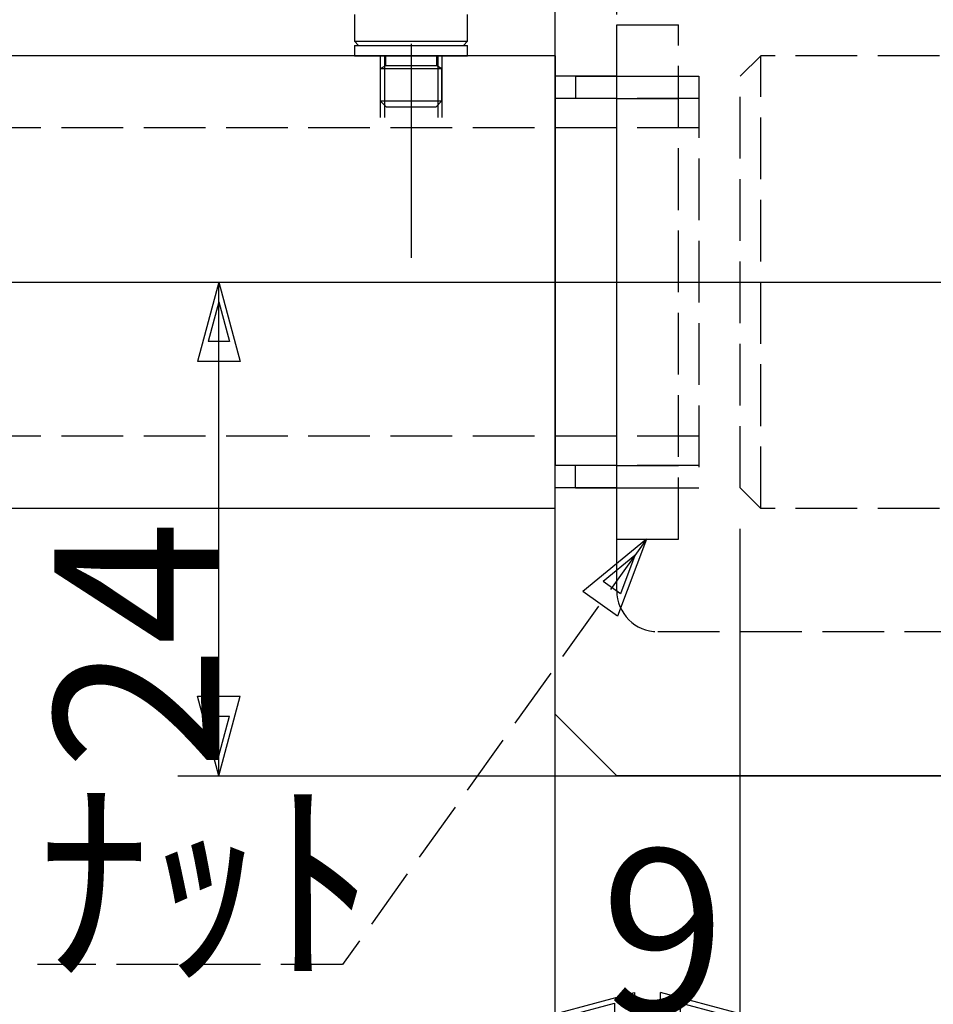
# Model space of a CAD drawing. Extents: x 22 to 649, y 13 to 390.
# Drawn here: x 154 to 198, y 171 to 219 of the extents above; entities that cross this region are included whole.
import ezdxf

# ---------------------------------------------------------------- set-up
doc = ezdxf.new("R2010")
doc.units = 0
doc.header["$LTSCALE"] = 0.5
doc.linetypes.add('DASHDOT', pattern=[50.5, 30, -9, 2.5, -9])
doc.linetypes.add('DOT', pattern=[8, 6, -2])
for name, color, linetype in [('1', 7, 'CONTINUOUS'), ('10', 3, 'CONTINUOUS'), ('2', 134, 'CONTINUOUS'), ('3', 214, 'CONTINUOUS'), ('4', 54, 'CONTINUOUS')]:
    doc.layers.add(name, color=color, linetype=linetype)
doc.styles.add('KANJI', font='TXT', dxfattribs={"bigfont": 'BIGFONT'})
doc.dimstyles.get("Standard").update_dxf_attribs({"dimtxt": 2.5, "dimasz": 2.5, "dimexe": 1.25, "dimexo": 0.625, "dimtad": 1, "dimcen": 2.5, "dimazin": 3, "dimtfac": 1, "dimtmove": 0, "dimatfit": 3})

# ---------------------------------------------------------------- blocks, each defined once
blk = doc.blocks.new('*D5')
at = {"layer": '2', "color": 134, "linetype": 'CONTINUOUS'}
for p, q in [((161.474437, 205.765753), (246.192732, 205.765753)), ((163.474437, 205.765753), (162.439161, 201.90205)), ((163.474437, 181.765753), (163.474437, 205.765753)), ((163.474437, 205.765753), (164.509713, 201.90205)), ((163.474437, 204.799827), (162.956799, 202.867976)), ((163.474437, 204.799827), (163.992075, 202.867976)), ((163.992075, 202.867976), (162.956799, 202.867976)), ((164.509713, 201.90205), (162.439161, 201.90205)), ((163.474437, 181.765753), (162.439161, 185.629456)), ((162.439161, 185.629456), (164.509713, 185.629456)), ((163.474437, 181.765753), (164.509713, 185.629456)), ((163.474437, 182.731679), (162.956799, 184.663531)), ((162.956799, 184.663531), (163.992075, 184.663531)), ((163.474437, 182.731679), (163.992075, 184.663531)), ((161.474437, 181.765753), (250.819905, 181.765753))]:
    blk.add_line(p, q, dxfattribs=at)
at = {"layer": '2', "color": 134, "linetype": 'CONTINUOUS', "style": 'KANJI'}
blk.add_text('24', height=8, rotation=90, dxfattribs=at).set_placement((163.474437, 182.052572))
blk = doc.blocks.new('*D13')
at = {"layer": '2', "color": 134, "linetype": 'CONTINUOUS'}
for p, q in [((179.820867, 145.438419), (179.820867, 182.765753)), ((311.820867, 145.438419), (311.820867, 179.765753)), ((179.820867, 147.438419), (183.68457, 148.473696)), ((183.68457, 148.473696), (183.68457, 146.403143)), ((311.820867, 147.438419), (307.957164, 148.473696)), ((307.957164, 146.403143), (307.957164, 148.473696)), ((180.786793, 147.438419), (182.718644, 147.956057)), ((182.718644, 147.956057), (182.718644, 146.920781)), ((310.854941, 147.438419), (308.923089, 147.956057)), ((308.923089, 146.920781), (308.923089, 147.956057)), ((179.820867, 147.438419), (311.820867, 147.438419)), ((179.820867, 147.438419), (183.68457, 146.403143)), ((180.786793, 147.438419), (182.718644, 146.920781)), ((311.820867, 147.438419), (307.957164, 146.403143)), ((310.854941, 147.438419), (308.923089, 146.920781))]:
    blk.add_line(p, q, dxfattribs=at)
at = {"layer": '2', "color": 134, "linetype": 'CONTINUOUS', "style": 'KANJI'}
blk.add_text('132', height=8, dxfattribs=at).set_placement((246.180655, 147.438419))
blk = doc.blocks.new('*D14')
at = {"layer": '2', "color": 134, "linetype": 'CONTINUOUS'}
for p, q in [((179.820867, 145.438419), (179.820867, 194.848253)), ((129.820867, 145.438419), (129.820867, 193.265753)), ((129.820867, 147.438419), (133.68457, 148.473696)), ((133.68457, 148.473696), (133.68457, 146.403143)), ((179.820867, 147.438419), (175.957164, 148.473696)), ((175.957164, 146.403143), (175.957164, 148.473696)), ((130.786793, 147.438419), (132.718644, 147.956057)), ((132.718644, 147.956057), (132.718644, 146.920781)), ((178.854941, 147.438419), (176.923089, 147.956057)), ((176.923089, 146.920781), (176.923089, 147.956057)), ((129.820867, 147.438419), (179.820867, 147.438419)), ((129.820867, 147.438419), (133.68457, 146.403143)), ((130.786793, 147.438419), (132.718644, 146.920781)), ((179.820867, 147.438419), (175.957164, 146.403143)), ((178.854941, 147.438419), (176.923089, 146.920781))]:
    blk.add_line(p, q, dxfattribs=at)
at = {"layer": '2', "color": 134, "linetype": 'CONTINUOUS', "style": 'KANJI'}
blk.add_text('50', height=8, dxfattribs=at).set_placement((149.578433, 147.438419))
blk = doc.blocks.new('*D18')
at = {"layer": '2', "color": 134, "linetype": 'CONTINUOUS'}
for p, q in [((188.820867, 168.193715), (188.820867, 193.765753)), ((179.820867, 168.193715), (179.820867, 182.765753)), ((179.820867, 170.193715), (183.68457, 171.228991)), ((183.68457, 171.228991), (183.68457, 169.158439)), ((188.820867, 170.193715), (184.957164, 171.228991)), ((184.957164, 169.158439), (184.957164, 171.228991)), ((180.786793, 170.193715), (182.718644, 170.711353)), ((182.718644, 170.711353), (182.718644, 169.676077)), ((187.854941, 170.193715), (185.923089, 170.711353)), ((185.923089, 169.676077), (185.923089, 170.711353)), ((179.820867, 170.193715), (188.820867, 170.193715)), ((179.820867, 170.193715), (183.68457, 169.158439)), ((180.786793, 170.193715), (182.718644, 169.676077)), ((188.820867, 170.193715), (184.957164, 169.158439)), ((187.854941, 170.193715), (185.923089, 169.676077))]:
    blk.add_line(p, q, dxfattribs=at)
at = {"layer": '2', "color": 134, "linetype": 'CONTINUOUS', "style": 'KANJI'}
blk.add_text('9', height=8, dxfattribs=at).set_placement((182.04605, 170.193715))

msp = doc.modelspace()

# ---------------------------------------------------------------- linework, layer by layer
at = {"layer": '1', "color": 7, "linetype": 'CONTINUOUS'}
for p, q in [((179.820867, 184.765753), (179.820867, 226.765753)), ((179.820867, 184.765753), (182.820867, 181.765753)), ((311.820867, 181.765753), (182.820867, 181.765753))]:
    msp.add_line(p, q, dxfattribs=at)
at = {"layer": '1', "color": 7, "linetype": 'DOT'}
for p, q in [((182.820867, 190.765753), (182.820867, 220.765753)), ((182.820867, 215.765753), (179.820867, 215.765753)), ((182.820867, 195.765753), (179.820867, 195.765753)), ((311.820867, 188.765753), (184.820867, 188.765753))]:
    msp.add_line(p, q, dxfattribs=at)
msp.add_arc((184.820867, 190.765753), 2, 180, -90, dxfattribs=at)
at = {"layer": '10', "color": 214, "linetype": 'DOT'}
for p, q in [((182.820867, 193.265753), (182.820867, 218.265753)), ((182.820867, 218.265753), (185.820867, 218.265753)), ((185.820867, 193.265753), (185.820867, 218.265753)), ((182.820867, 215.765753), (185.820867, 215.765753)), ((182.820867, 214.683253), (185.820867, 214.683253)), ((182.820867, 196.848253), (185.820867, 196.848253)), ((182.820867, 195.765753), (185.820867, 195.765753)), ((182.820867, 193.265753), (185.820867, 193.265753))]:
    msp.add_line(p, q, dxfattribs=at)
at = {"layer": '10', "color": 214, "linetype": 'DASHDOT'}
msp.add_line((180.053591, 205.765753), (187.462187, 205.765753), dxfattribs=at)
at = {"layer": '2', "color": 134, "linetype": 'DOT'}
for p, q in [((184.262027, 193.265753), (169.491937, 172.598199)), ((169.491937, 172.598199), (154.660943, 172.598199))]:
    msp.add_line(p, q, dxfattribs=at)
at = {"layer": '2', "color": 134, "linetype": 'CONTINUOUS'}
for p, q in [((184.262027, 193.265753), (181.173242, 190.724218)), ((184.262027, 193.265753), (182.857828, 189.520326)), ((183.700404, 192.479883), (182.156011, 191.209115)), ((183.700404, 192.479883), (182.998305, 190.607169)), ((182.998305, 190.607169), (182.156011, 191.209115)), ((182.857828, 189.520326), (181.173242, 190.724218))]:
    msp.add_line(p, q, dxfattribs=at)
at = {"layer": '3', "color": 14, "linetype": 'DASHDOT'}
msp.add_line((172.820867, 241.265753), (172.820867, 210.256016), dxfattribs=at)
at = {"layer": '3', "color": 254, "linetype": 'CONTINUOUS'}
for p, q in [((170.070867, 218.765753), (170.070867, 217.465753)), ((175.570867, 217.465753), (175.570867, 218.765753)), ((170.070867, 217.465753), (170.270867, 217.265753)), ((170.070867, 217.465753), (175.570867, 217.465753)), ((175.370867, 217.265753), (175.570867, 217.465753)), ((170.070867, 217.265753), (175.570867, 217.265753)), ((170.070867, 217.265753), (170.070867, 216.765753)), ((175.570867, 216.765753), (175.570867, 217.265753)), ((170.070867, 216.765753), (175.570867, 216.765753))]:
    msp.add_line(p, q, dxfattribs=at)
at = {"layer": '3', "color": 214, "linetype": 'DASHDOT'}
msp.add_line((172.820867, 217.339777), (172.820867, 206.938068), dxfattribs=at)
at = {"layer": '3', "color": 54, "linetype": 'CONTINUOUS'}
for p, q in [((179.820867, 216.765753), (130.320867, 216.765753)), ((179.820867, 216.765753), (179.820867, 196.848253)), ((179.820867, 196.207678), (179.820867, 196.848253)), ((179.820867, 194.765753), (179.820867, 196.848253)), ((179.820867, 194.765753), (130.320867, 194.765753))]:
    msp.add_line(p, q, dxfattribs=at)
at = {"layer": '3', "color": 7, "linetype": 'DOT'}
for p, q in [((171.320867, 216.765753), (171.320867, 213.265753)), ((171.520867, 216.765753), (171.520867, 213.265753)), ((174.126455, 216.765753), (174.126455, 213.265753)), ((174.320867, 216.765753), (174.320867, 213.265753))]:
    msp.add_line(p, q, dxfattribs=at)
at = {"layer": '3', "color": 254, "linetype": 'DOT'}
for p, q in [((171.570867, 216.765753), (171.570867, 216.265753)), ((174.070867, 216.265753), (174.070867, 216.765753)), ((171.570867, 216.265753), (171.320867, 216.121415)), ((174.320867, 216.121415), (171.320867, 216.121415)), ((171.320867, 216.121415), (171.320867, 214.565753)), ((174.070867, 216.265753), (171.570867, 216.265753)), ((174.320867, 216.121415), (174.070867, 216.265753)), ((174.320867, 214.565753), (174.320867, 216.121415)), ((171.320867, 214.565753), (171.620867, 214.265753)), ((171.320867, 214.565753), (174.320867, 214.565753)), ((174.020867, 214.265753), (174.320867, 214.565753)), ((174.020867, 214.265753), (171.620867, 214.265753))]:
    msp.add_line(p, q, dxfattribs=at)
at = {"layer": '3', "color": 54, "linetype": 'DOT'}
for p, q in [((180.820867, 215.765753), (186.820867, 215.765753)), ((180.820867, 215.765753), (180.820867, 214.683253)), ((186.820867, 215.765753), (186.820867, 195.765753)), ((180.820867, 214.683253), (179.820867, 214.683253)), ((186.820867, 214.683253), (180.820867, 214.683253)), ((186.820867, 213.265753), (129.820867, 213.265753)), ((186.820867, 198.265753), (129.820867, 198.265753)), ((180.820867, 196.848253), (179.820867, 196.848253)), ((186.820867, 196.848253), (180.820867, 196.848253)), ((180.820867, 195.765753), (180.820867, 196.848253)), ((180.820867, 195.765753), (186.820867, 195.765753))]:
    msp.add_line(p, q, dxfattribs=at)
at = {"layer": '3', "color": 7, "linetype": 'DASHDOT'}
msp.add_line((128.076602, 205.765753), (188.583386, 205.765753), dxfattribs=at)
at = {"layer": '4', "color": 7, "linetype": 'DOT'}
for p, q in [((188.820867, 215.765753), (189.820867, 216.765753)), ((238.520867, 216.765753), (189.820867, 216.765753)), ((189.820867, 194.765753), (189.820867, 216.765753)), ((188.820867, 195.765753), (188.820867, 215.765753)), ((188.820867, 195.765753), (189.820867, 194.765753)), ((238.520867, 194.765753), (189.820867, 194.765753))]:
    msp.add_line(p, q, dxfattribs=at)
at = {"layer": '4', "color": 54, "linetype": 'DASHDOT'}
msp.add_line((183.125687, 205.765753), (266.218457, 205.765753), dxfattribs=at)

# ---------------------------------------------------------------- texts
at = {"layer": '2', "color": 134, "linetype": 'DOT', "style": 'KANJI'}
msp.add_text('ﾅｯﾄ', height=8, dxfattribs=at).set_placement((154.660943, 172.598199))

# ---------------------------------------------------------------- dimensions: what is measured, and where the dimension line sits
at = {"layer": '2', "color": 134, "linetype": 'CONTINUOUS'}
dim = msp.add_linear_dim(base=(163.474437, 181.765753), p1=(250.819905, 181.765753), p2=(246.192732, 205.765753), angle=90, text='24', dimstyle='Standard', dxfattribs=at)
dim.commit()
dim.dimension.update_dxf_attribs({"geometry": '*D5', "text_midpoint": (163.474437, 186.052572)})
for base, p1, p2, text, picture, middle in [((129.820867, 147.438419), (129.820867, 193.265753), (179.820867, 194.848253), '50', '*D14', (153.578433, 147.438419)), ((179.820867, 170.193715), (179.820867, 182.765753), (188.820867, 193.765753), '9', '*D18', (184.04605, 170.193715)), ((179.820867, 147.438419), (179.820867, 182.765753), (311.820867, 179.765753), '132', '*D13', (252.180655, 147.438419))]:
    dim = msp.add_linear_dim(base=base, p1=p1, p2=p2, text=text, dimstyle='Standard', dxfattribs=at)
    dim.commit()
    dim.dimension.update_dxf_attribs({"geometry": picture, "text_midpoint": middle})

doc.saveas('drawing.dxf')
